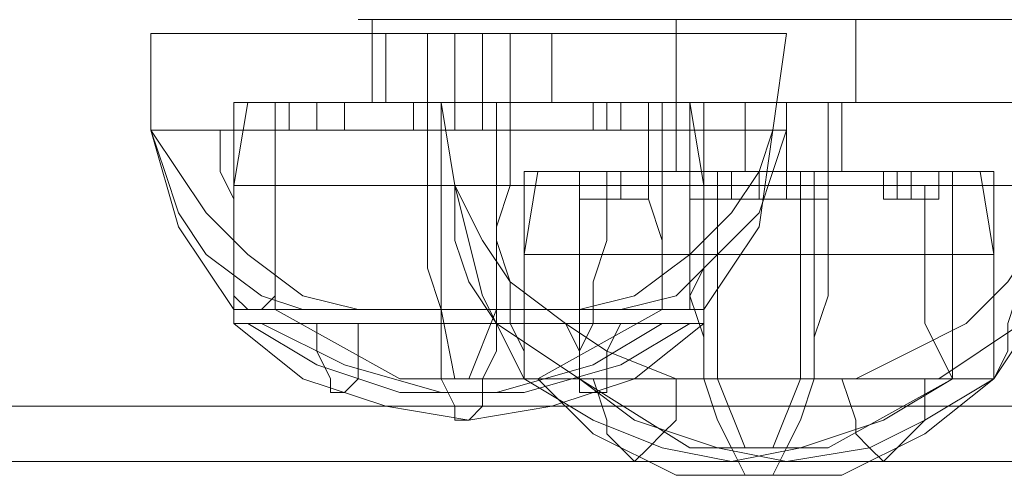
# Model space of a CAD drawing. Units: millimetres. Extents: x -1739 to 1601, y -1311 to 1165.
# Drawn here: x -389 to -340, y -108 to -86 of the extents above; entities that cross this region are included whole.
import ezdxf

# ---------------------------------------------------------------- set-up
doc = ezdxf.new("R2010")
doc.units = ezdxf.units.MM

# ---------------------------------------------------------------- blocks, each defined once
blk = doc.blocks.new('WMF0')
at = {"color": 2, "lineweight": 0}
for points in [[(90.89322, -52.06433), (90.85334, -52.06433), (90.82485, -52.06433), (90.79636, -52.06433), (90.77927, -52.06433), (90.76788, -52.06433), (90.76218, -52.06433), (90.76788, -52.06433), (90.77927, -52.06433), (90.79636, -52.06433), (90.82485, -52.06433), (90.85334, -52.06433), (90.89322, -52.06433), (90.92741, -52.06433), (90.96729, -52.06433)], [(90.76788, -52.09852), (90.76788, -52.06433)], [(90.89322, -52.09852), (90.89322, -52.06433)], [(91.21798, -52.06433), (90.89322, -52.06433)], [(90.96729, -52.06433), (91.29205, -52.06433)], [(90.96729, -52.09852), (90.96729, -52.06433)], [(90.96729, -52.09852), (90.92741, -52.09852), (90.89322, -52.09852), (90.85334, -52.09852), (90.82485, -52.09852), (90.79636, -52.09852), (90.77927, -52.09852), (90.76788, -52.09852), (90.76218, -52.09852), (90.76788, -52.09852), (90.77927, -52.09852), (90.79636, -52.09852), (90.82485, -52.09852), (90.85334, -52.09852), (90.89322, -52.09852)], [(91.21798, -52.09852), (90.89322, -52.09852)], [(90.96729, -52.09852), (91.29205, -52.09852)], [(91.35473, -52.22386), (91.14392, -52.22386), (90.93311, -52.22386), (90.72799, -52.22386), (90.52288, -52.22386), (90.32347, -52.22386)], [(94.95559, -52.24665), (94.72199, -52.24665), (94.48269, -52.24665), (94.24339, -52.24665), (94.00409, -52.24665), (93.76479, -52.24665), (93.5255, -52.24665), (93.2862, -52.24665), (93.0469, -52.24665), (92.8076, -52.24665), (92.56831, -52.24665), (92.33471, -52.24665), (92.10111, -52.24665), (91.86751, -52.24665), (91.6396, -52.24665), (91.4117, -52.24665), (91.1838, -52.24665), (90.96729, -52.24665), (90.74509, -52.24665), (90.53428, -52.24665), (90.32347, -52.24665)]]:
    blk.add_lwpolyline(points, dxfattribs=at)
at = {"color": 7, "lineweight": 0}
for points in [[(90.67672, -52.07003), (90.69381, -52.07003), (90.7109, -52.07003), (90.73939, -52.07003), (90.77357, -52.07003), (90.80776, -52.07003), (90.84194, -52.07003), (90.87043, -52.07003), (90.89892, -52.07003), (90.92171, -52.07003), (90.93311, -52.07003), (90.9388, -52.07003)], [(90.93311, -52.07003), (90.92171, -52.07003), (90.89892, -52.07003), (90.87043, -52.07003), (90.84194, -52.07003), (90.80776, -52.07003), (90.77357, -52.07003), (90.73939, -52.07003), (90.7109, -52.07003), (90.69381, -52.07003), (90.67672, -52.07003)], [(90.67672, -52.07003), (90.67672, -52.10991)], [(90.77357, -52.07003), (90.79067, -52.07003), (90.80776, -52.07003), (90.82485, -52.07003), (90.83625, -52.07003), (90.84194, -52.07003)], [(90.83625, -52.07003), (90.82485, -52.07003), (90.80776, -52.07003), (90.79067, -52.07003), (90.77357, -52.07003)], [(90.77357, -52.07003), (90.77357, -52.09852)], [(90.79067, -52.07003), (90.79067, -52.10991)], [(90.80206, -52.07003), (90.80206, -52.09852)], [(90.81346, -52.07003), (90.81346, -52.09852)], [(90.82485, -52.07003), (90.82485, -52.10991)], [(90.84194, -52.07003), (90.84194, -52.09852)], [(90.9388, -52.07003), (90.93311, -52.10991)], [(90.7109, -52.09852), (90.7166, -52.09852), (90.73369, -52.09852), (90.75078, -52.09852), (90.77927, -52.09852), (90.80776, -52.09852), (90.83625, -52.09852), (90.85904, -52.09852), (90.88183, -52.09852), (90.89322, -52.09852), (90.89892, -52.09852)], [(90.89322, -52.09852), (90.88183, -52.09852), (90.85904, -52.09852), (90.83625, -52.09852), (90.80776, -52.09852), (90.77927, -52.09852), (90.75078, -52.09852), (90.73369, -52.09852), (90.7166, -52.09852), (90.7109, -52.09852)], [(90.7166, -52.09852), (90.7109, -52.1327)], [(90.7109, -52.09852), (90.7166, -52.09852), (90.72799, -52.09852), (90.75078, -52.09852), (90.77927, -52.09852), (90.80776, -52.09852), (90.83625, -52.09852), (90.86473, -52.09852), (90.88753, -52.09852), (90.89892, -52.09852), (90.90462, -52.09852)], [(90.89892, -52.09852), (90.88753, -52.09852), (90.86473, -52.09852), (90.83625, -52.09852), (90.80776, -52.09852), (90.77927, -52.09852), (90.75078, -52.09852), (90.72799, -52.09852), (90.7166, -52.09852), (90.7109, -52.09852)], [(90.7109, -52.09852), (90.7109, -52.18398)], [(90.72799, -52.09852), (90.73369, -52.09852), (90.74509, -52.09852), (90.76218, -52.09852), (90.78497, -52.09852), (90.80776, -52.09852), (90.83055, -52.09852), (90.85334, -52.09852), (90.87043, -52.09852), (90.88183, -52.09852), (90.88753, -52.09852)], [(90.88183, -52.09852), (90.87043, -52.09852), (90.85334, -52.09852), (90.83055, -52.09852), (90.80776, -52.09852), (90.78497, -52.09852), (90.76218, -52.09852), (90.74509, -52.09852), (90.73369, -52.09852), (90.72799, -52.09852)], [(90.72799, -52.09852), (90.72799, -52.18398)], [(90.73369, -52.09852), (90.74509, -52.09852), (90.75078, -52.09852), (90.75648, -52.09852)], [(90.75078, -52.09852), (90.74509, -52.09852), (90.73369, -52.09852)], [(90.73369, -52.09852), (90.73369, -52.10991)], [(90.74509, -52.09852), (90.74509, -52.10991)], [(90.74509, -52.09852), (90.74509, -52.10991)], [(90.75648, -52.09852), (90.75648, -52.10991)], [(90.77357, -52.09852), (90.79067, -52.09852), (90.80776, -52.09852), (90.82485, -52.09852), (90.83625, -52.09852), (90.84194, -52.09852)], [(90.83625, -52.09852), (90.82485, -52.09852), (90.80776, -52.09852), (90.79067, -52.09852), (90.77357, -52.09852)], [(90.78497, -52.09852), (90.79067, -52.09852), (90.79636, -52.09852), (90.80776, -52.09852), (90.81346, -52.09852)], [(90.80776, -52.09852), (90.79636, -52.09852), (90.79067, -52.09852), (90.78497, -52.09852)], [(90.78497, -52.09852), (90.78497, -52.10991)], [(90.79636, -52.09852), (90.80206, -52.09852), (90.81346, -52.09852), (90.83625, -52.09852), (90.85904, -52.09852), (90.89322, -52.09852), (90.92741, -52.09852), (90.96159, -52.09852), (90.99578, -52.09852), (91.02427, -52.09852), (91.04136, -52.09852), (91.05845, -52.09852)], [(91.05845, -52.09852), (91.04136, -52.09852), (91.02427, -52.09852), (90.99578, -52.09852), (90.96159, -52.09852), (90.92741, -52.09852), (90.89322, -52.09852), (90.85904, -52.09852), (90.83625, -52.09852), (90.81346, -52.09852), (90.80206, -52.09852), (90.79636, -52.09852)], [(90.79636, -52.09852), (90.80206, -52.1327)], [(90.79636, -52.09852), (90.79636, -52.18398)], [(90.79636, -52.09852), (90.79636, -52.1327)], [(90.79636, -52.09852), (90.79636, -52.10991)], [(90.79636, -52.09852), (90.79636, -52.18398)], [(90.80206, -52.09852), (90.80776, -52.09852), (90.81346, -52.09852), (90.82485, -52.09852)], [(90.82485, -52.09852), (90.81346, -52.09852), (90.80776, -52.09852), (90.80206, -52.09852)], [(90.80206, -52.09852), (90.80206, -52.10991)], [(90.80206, -52.09852), (90.80206, -52.10991)], [(90.81346, -52.09852), (90.81346, -52.10991)], [(90.81346, -52.09852), (90.81346, -52.10991)], [(90.81346, -52.09852), (90.81346, -52.10991)], [(90.81915, -52.09852), (90.81915, -52.18398)], [(90.81915, -52.09852), (90.81915, -52.1327)], [(90.81915, -52.09852), (90.81915, -52.18398)], [(90.82485, -52.09852), (90.82485, -52.10991)], [(90.85904, -52.09852), (90.87043, -52.09852), (90.87613, -52.09852), (90.88183, -52.09852)], [(90.87613, -52.09852), (90.87043, -52.09852), (90.85904, -52.09852)], [(90.85904, -52.09852), (90.85904, -52.10991)], [(90.86473, -52.09852), (90.86473, -52.10991)], [(90.87043, -52.09852), (90.87043, -52.10991)], [(90.88183, -52.09852), (90.88183, -52.10991)], [(90.88753, -52.09852), (90.88753, -52.18398)], [(90.89322, -52.09852), (90.89892, -52.09852), (90.91032, -52.09852), (90.92741, -52.09852), (90.9445, -52.09852), (90.96159, -52.09852)], [(90.96159, -52.09852), (90.9445, -52.09852), (90.92741, -52.09852), (90.91032, -52.09852), (90.89892, -52.09852), (90.89322, -52.09852)], [(90.89322, -52.09852), (90.89322, -52.127)], [(90.89892, -52.09852), (90.89892, -52.1327)], [(90.89892, -52.09852), (90.90462, -52.1327)], [(90.90462, -52.09852), (90.90462, -52.18398)], [(90.92171, -52.09852), (90.92171, -52.127)], [(90.9388, -52.09852), (90.9388, -52.127)], [(90.9559, -52.09852), (90.9559, -52.1327)], [(90.96159, -52.09852), (90.96159, -52.127)], [(90.67672, -52.10991), (90.68241, -52.10991), (90.69381, -52.10991), (90.7166, -52.10991), (90.73939, -52.10991), (90.77357, -52.10991), (90.80776, -52.10991), (90.84194, -52.10991), (90.87043, -52.10991), (90.89892, -52.10991), (90.92171, -52.10991), (90.93311, -52.10991), (90.9388, -52.10991)], [(90.93311, -52.10991), (90.92171, -52.10991), (90.89892, -52.10991), (90.87043, -52.10991), (90.84194, -52.10991), (90.80776, -52.10991), (90.77357, -52.10991), (90.73939, -52.10991), (90.7166, -52.10991), (90.69381, -52.10991), (90.68241, -52.10991), (90.67672, -52.10991)], [(90.67672, -52.10991), (90.68811, -52.127), (90.69951, -52.1441), (90.7166, -52.16119), (90.73939, -52.17828), (90.76218, -52.18398)], [(90.67672, -52.10991), (90.68811, -52.14979), (90.7109, -52.18398)], [(90.67672, -52.10991), (90.68241, -52.127), (90.68811, -52.1441), (90.69951, -52.16119), (90.7223, -52.17828), (90.73939, -52.18398)], [(90.7166, -52.18398), (90.7109, -52.17828), (90.7109, -52.16689), (90.7109, -52.15549), (90.7109, -52.1384), (90.7052, -52.127), (90.7052, -52.10991)], [(90.72799, -52.10991), (90.72799, -52.127), (90.72799, -52.1384), (90.72799, -52.15549), (90.72799, -52.16689), (90.72799, -52.17828), (90.7223, -52.18398)], [(90.75648, -52.10991), (90.75078, -52.10991), (90.74509, -52.10991), (90.73369, -52.10991)], [(90.73369, -52.10991), (90.74509, -52.10991), (90.75078, -52.10991), (90.75648, -52.10991)], [(90.81346, -52.10991), (90.80776, -52.10991), (90.79636, -52.10991), (90.79067, -52.10991), (90.78497, -52.10991)], [(90.79067, -52.10991), (90.79636, -52.10991), (90.80776, -52.10991), (90.81346, -52.10991)], [(90.79636, -52.18398), (90.79067, -52.16689), (90.79067, -52.14979), (90.79067, -52.1327), (90.79067, -52.10991)], [(90.82485, -52.10991), (90.81346, -52.10991), (90.80776, -52.10991), (90.80206, -52.10991)], [(90.80776, -52.10991), (90.81346, -52.10991), (90.82485, -52.10991)], [(90.82485, -52.10991), (90.82485, -52.1327), (90.81915, -52.14979), (90.81915, -52.16689), (90.81915, -52.18398)], [(90.85334, -52.18398), (90.87613, -52.17828), (90.89892, -52.16119), (90.91601, -52.1441), (90.92741, -52.127), (90.93311, -52.10991)], [(90.88183, -52.10991), (90.87613, -52.10991), (90.87043, -52.10991), (90.85904, -52.10991)], [(90.85904, -52.10991), (90.87043, -52.10991), (90.87613, -52.10991), (90.88183, -52.10991)], [(90.87043, -52.18398), (90.89322, -52.17828), (90.91032, -52.16119), (90.92741, -52.1441), (90.93311, -52.127), (90.9388, -52.10991)], [(90.88753, -52.18398), (90.88753, -52.17828), (90.88753, -52.16689), (90.88753, -52.15549), (90.88183, -52.1384), (90.88183, -52.127), (90.88183, -52.10991)], [(90.90462, -52.10991), (90.90462, -52.127), (90.90462, -52.1384), (90.90462, -52.15549), (90.90462, -52.16689), (90.89892, -52.17828), (90.89892, -52.18398)], [(90.90462, -52.18398), (90.92741, -52.14979), (90.93311, -52.10991)], [(90.83625, -52.127), (90.83055, -52.16119)], [(90.83055, -52.127), (90.83625, -52.127), (90.84764, -52.127), (90.87043, -52.127), (90.89892, -52.127), (90.92741, -52.127), (90.9559, -52.127), (90.98438, -52.127), (91.00717, -52.127), (91.01857, -52.127), (91.02427, -52.127)], [(91.01857, -52.127), (91.00717, -52.127), (90.98438, -52.127), (90.9559, -52.127), (90.92741, -52.127), (90.89892, -52.127), (90.87043, -52.127), (90.84764, -52.127), (90.83625, -52.127), (90.83055, -52.127)], [(90.83055, -52.127), (90.83055, -52.21247)], [(90.83625, -52.127), (90.85334, -52.127), (90.87043, -52.127), (90.89892, -52.127), (90.92741, -52.127), (90.9559, -52.127), (90.98438, -52.127), (91.00148, -52.127), (91.01857, -52.127)], [(91.01857, -52.127), (91.00148, -52.127), (90.98438, -52.127), (90.9559, -52.127), (90.92741, -52.127), (90.89892, -52.127), (90.87043, -52.127), (90.85334, -52.127), (90.83625, -52.127)], [(90.84764, -52.127), (90.85334, -52.127), (90.86473, -52.127), (90.88183, -52.127), (90.90462, -52.127), (90.92741, -52.127), (90.9502, -52.127), (90.97299, -52.127), (90.99008, -52.127), (91.00148, -52.127), (91.00717, -52.127)], [(91.00148, -52.127), (90.99008, -52.127), (90.97299, -52.127), (90.9502, -52.127), (90.92741, -52.127), (90.90462, -52.127), (90.88183, -52.127), (90.86473, -52.127), (90.85334, -52.127), (90.84764, -52.127)], [(90.85334, -52.127), (90.85334, -52.21247)], [(90.85334, -52.127), (90.85904, -52.127), (90.86473, -52.127), (90.87613, -52.127), (90.88183, -52.127)], [(90.87613, -52.127), (90.86473, -52.127), (90.85904, -52.127), (90.85334, -52.127)], [(90.85334, -52.127), (90.85334, -52.1384)], [(90.86473, -52.127), (90.86473, -52.1384)], [(90.87043, -52.127), (90.87043, -52.1384)], [(90.88183, -52.127), (90.88183, -52.1384)], [(90.89322, -52.127), (90.89892, -52.127), (90.91032, -52.127), (90.92741, -52.127), (90.9445, -52.127), (90.96159, -52.127)], [(90.96159, -52.127), (90.9445, -52.127), (90.92741, -52.127), (90.91032, -52.127), (90.89892, -52.127), (90.89322, -52.127)], [(90.89892, -52.127), (90.90462, -52.127), (90.91601, -52.127), (90.92171, -52.127), (90.92741, -52.127)], [(90.92171, -52.127), (90.91601, -52.127), (90.90462, -52.127), (90.89892, -52.127)], [(90.89892, -52.127), (90.89892, -52.1384)], [(90.90462, -52.127), (90.90462, -52.16119)], [(90.90462, -52.127), (90.90462, -52.21247)], [(90.91032, -52.127), (90.91032, -52.21247)], [(90.91032, -52.127), (90.91032, -52.1384)], [(90.91601, -52.127), (90.91601, -52.1384)], [(90.92741, -52.127), (90.93311, -52.127), (90.9445, -52.127), (90.9502, -52.127), (90.9559, -52.127)], [(90.9502, -52.127), (90.9445, -52.127), (90.93311, -52.127), (90.92741, -52.127)], [(90.92741, -52.127), (90.92741, -52.1384)], [(90.92741, -52.127), (90.92741, -52.1384)], [(90.9388, -52.127), (90.9388, -52.1384)], [(90.9445, -52.127), (90.9445, -52.21247)], [(90.9445, -52.127), (90.9445, -52.1384)], [(90.9502, -52.127), (90.9502, -52.16119)], [(90.9502, -52.127), (90.9502, -52.21247)], [(90.9559, -52.127), (90.9559, -52.1384)], [(90.97869, -52.127), (90.99008, -52.127), (90.99578, -52.127), (91.00148, -52.127)], [(90.99578, -52.127), (90.99008, -52.127), (90.97869, -52.127)], [(90.97869, -52.127), (90.97869, -52.1384)], [(90.98438, -52.127), (90.98438, -52.1384)], [(90.99008, -52.127), (90.99008, -52.1384)], [(91.00148, -52.127), (91.00148, -52.1384)], [(91.00717, -52.127), (91.00717, -52.21247)], [(91.01857, -52.127), (91.02427, -52.16119)], [(91.02427, -52.127), (91.02427, -52.21247)], [(90.7109, -52.1327), (90.7166, -52.1327), (90.72799, -52.1327), (90.75078, -52.1327), (90.77927, -52.1327), (90.80776, -52.1327), (90.83625, -52.1327), (90.86473, -52.1327), (90.88753, -52.1327), (90.89892, -52.1327), (90.90462, -52.1327)], [(90.89892, -52.1327), (90.88753, -52.1327), (90.86473, -52.1327), (90.83625, -52.1327), (90.80776, -52.1327), (90.77927, -52.1327), (90.75078, -52.1327), (90.72799, -52.1327), (90.7166, -52.1327), (90.7109, -52.1327)], [(90.7109, -52.1327), (90.7109, -52.18968)], [(90.79636, -52.1327), (90.80206, -52.1327), (90.81346, -52.1327), (90.83625, -52.1327), (90.86473, -52.1327), (90.89322, -52.1327), (90.92741, -52.1327), (90.96159, -52.1327), (90.99008, -52.1327), (91.01857, -52.1327), (91.04136, -52.1327), (91.05275, -52.1327), (91.05845, -52.1327)], [(91.05275, -52.1327), (91.04136, -52.1327), (91.01857, -52.1327), (90.99008, -52.1327), (90.96159, -52.1327), (90.92741, -52.1327), (90.89322, -52.1327), (90.86473, -52.1327), (90.83625, -52.1327), (90.81346, -52.1327), (90.80206, -52.1327), (90.79636, -52.1327)], [(90.79636, -52.1327), (90.79636, -52.18968)], [(90.80206, -52.1327), (90.80206, -52.15549), (90.80776, -52.17258), (90.81915, -52.18968), (90.83625, -52.20107), (90.85334, -52.21247)], [(90.80206, -52.1327), (90.81346, -52.17828), (90.83055, -52.21247)], [(90.80206, -52.1327), (90.81346, -52.15549), (90.82485, -52.17258), (90.84764, -52.18968), (90.86473, -52.20107), (90.89322, -52.21247)], [(90.81915, -52.1327), (90.81915, -52.15549), (90.82485, -52.17258), (90.82485, -52.18968), (90.83055, -52.20107), (90.83055, -52.21247)], [(90.81915, -52.1327), (90.81915, -52.18968)], [(90.85334, -52.21247), (90.85334, -52.20107), (90.85904, -52.18968), (90.85904, -52.17258), (90.86473, -52.15549), (90.86473, -52.1327)], [(90.89892, -52.1327), (90.89892, -52.15549), (90.89892, -52.17828), (90.90462, -52.19537), (90.90462, -52.21247)], [(90.90462, -52.1327), (90.90462, -52.18968)], [(90.9502, -52.21247), (90.9502, -52.19537), (90.9559, -52.17828), (90.9559, -52.15549), (90.9559, -52.1327)], [(90.96729, -52.21247), (90.99008, -52.20107), (91.01287, -52.18968), (91.02996, -52.17258), (91.04136, -52.15549), (91.05275, -52.1327)], [(90.99578, -52.1327), (90.99578, -52.15549), (90.99578, -52.17258), (90.99578, -52.18968), (91.00148, -52.20107), (91.00717, -52.21247)], [(91.00148, -52.21247), (91.01857, -52.20107), (91.03566, -52.18968), (91.04706, -52.17258), (91.05275, -52.15549), (91.05845, -52.1327)], [(91.02427, -52.21247), (91.04706, -52.17828), (91.05275, -52.1327)], [(91.02427, -52.21247), (91.02996, -52.20107), (91.02996, -52.18968), (91.03566, -52.17258), (91.03566, -52.15549), (91.03566, -52.1327)], [(90.88183, -52.1384), (90.87613, -52.1384), (90.86473, -52.1384), (90.85904, -52.1384), (90.85334, -52.1384)], [(90.85904, -52.1384), (90.86473, -52.1384), (90.87613, -52.1384), (90.88183, -52.1384)], [(90.92741, -52.1384), (90.92171, -52.1384), (90.91601, -52.1384), (90.90462, -52.1384), (90.89892, -52.1384)], [(90.90462, -52.1384), (90.91601, -52.1384), (90.92171, -52.1384), (90.92741, -52.1384)], [(90.9559, -52.1384), (90.9502, -52.1384), (90.9445, -52.1384), (90.93311, -52.1384), (90.92741, -52.1384)], [(90.93311, -52.1384), (90.9445, -52.1384), (90.9502, -52.1384), (90.9559, -52.1384)], [(91.00148, -52.1384), (90.99578, -52.1384), (90.99008, -52.1384), (90.97869, -52.1384)], [(90.97869, -52.1384), (90.99008, -52.1384), (90.99578, -52.1384), (91.00148, -52.1384)], [(90.83055, -52.16119), (90.83625, -52.16119), (90.84764, -52.16119), (90.87043, -52.16119), (90.89892, -52.16119), (90.92741, -52.16119), (90.9559, -52.16119), (90.98438, -52.16119), (91.00717, -52.16119), (91.01857, -52.16119), (91.02427, -52.16119)], [(91.01857, -52.16119), (91.00717, -52.16119), (90.98438, -52.16119), (90.9559, -52.16119), (90.92741, -52.16119), (90.89892, -52.16119), (90.87043, -52.16119), (90.84764, -52.16119), (90.83625, -52.16119), (90.83055, -52.16119)], [(90.83055, -52.16119), (90.83055, -52.21247)], [(90.90462, -52.16119), (90.90462, -52.21247)], [(90.9502, -52.16119), (90.9502, -52.21247)], [(91.02427, -52.16119), (91.02427, -52.21247)], [(90.7109, -52.18398), (90.7166, -52.18398), (90.72799, -52.18398), (90.75078, -52.18398), (90.77927, -52.18398), (90.80776, -52.18398), (90.83625, -52.18398), (90.86473, -52.18398), (90.88753, -52.18398), (90.89892, -52.18398), (90.90462, -52.18398)], [(90.89892, -52.18398), (90.88753, -52.18398), (90.86473, -52.18398), (90.83625, -52.18398), (90.80776, -52.18398), (90.77927, -52.18398), (90.75078, -52.18398), (90.72799, -52.18398), (90.7166, -52.18398), (90.7109, -52.18398)], [(90.72799, -52.18398), (90.73369, -52.18398), (90.74509, -52.18398), (90.76218, -52.18398), (90.78497, -52.18398), (90.80776, -52.18398), (90.83055, -52.18398), (90.85334, -52.18398), (90.87043, -52.18398), (90.88183, -52.18398), (90.88753, -52.18398)], [(90.88183, -52.18398), (90.87043, -52.18398), (90.85334, -52.18398), (90.83055, -52.18398), (90.80776, -52.18398), (90.78497, -52.18398), (90.76218, -52.18398), (90.74509, -52.18398), (90.73369, -52.18398), (90.72799, -52.18398)], [(90.72799, -52.18398), (90.77927, -52.21247)], [(90.79636, -52.18398), (90.80206, -52.21247)], [(90.81915, -52.18398), (90.80776, -52.21247)], [(90.88753, -52.18398), (90.83625, -52.21247)], [(90.7109, -52.18968), (90.7166, -52.18968), (90.72799, -52.18968), (90.75078, -52.18968), (90.77927, -52.18968), (90.80776, -52.18968), (90.83625, -52.18968), (90.86473, -52.18968), (90.88753, -52.18968), (90.89892, -52.18968), (90.90462, -52.18968)], [(90.89892, -52.18968), (90.88753, -52.18968), (90.86473, -52.18968), (90.83625, -52.18968), (90.80776, -52.18968), (90.77927, -52.18968), (90.75078, -52.18968), (90.72799, -52.18968), (90.7166, -52.18968), (90.7109, -52.18968)], [(90.7109, -52.18968), (90.7166, -52.18968), (90.72799, -52.18968), (90.75078, -52.18968), (90.77927, -52.18968), (90.80776, -52.18968), (90.83625, -52.18968), (90.86473, -52.18968), (90.88753, -52.18968), (90.89892, -52.18968), (90.90462, -52.18968)], [(90.89892, -52.18968), (90.88753, -52.18968), (90.86473, -52.18968), (90.83625, -52.18968), (90.80776, -52.18968), (90.77927, -52.18968), (90.75078, -52.18968), (90.72799, -52.18968), (90.7166, -52.18968), (90.7109, -52.18968)], [(90.7109, -52.18968), (90.73939, -52.21247), (90.77357, -52.22386), (90.80776, -52.22956), (90.84194, -52.22386), (90.87613, -52.21247), (90.90462, -52.18968)], [(90.7166, -52.18968), (90.74509, -52.20677), (90.77927, -52.21817), (90.81915, -52.21817), (90.85904, -52.20677), (90.88753, -52.18968)], [(90.7223, -52.18968), (90.75648, -52.20677), (90.79636, -52.21817), (90.83055, -52.21817), (90.87043, -52.20677), (90.89892, -52.18968)], [(90.76218, -52.18968), (90.76218, -52.20107), (90.76218, -52.21247), (90.75648, -52.21817), (90.75078, -52.21817), (90.75078, -52.21247), (90.74509, -52.20107), (90.74509, -52.18968)], [(90.81915, -52.18968), (90.81915, -52.20107), (90.81346, -52.21247), (90.81346, -52.22386), (90.80776, -52.22956), (90.80206, -52.22956), (90.80206, -52.22386), (90.79636, -52.21247), (90.79636, -52.20107), (90.79636, -52.18968)], [(90.87043, -52.18968), (90.86473, -52.20107), (90.86473, -52.21247), (90.86473, -52.21817), (90.85904, -52.21817), (90.85334, -52.21817), (90.85334, -52.21247), (90.85334, -52.20107), (90.84764, -52.18968)], [(90.77927, -52.21247), (90.79067, -52.21247), (90.80776, -52.21247), (90.81915, -52.21247), (90.83055, -52.21247), (90.83625, -52.21247)], [(90.83055, -52.21247), (90.81915, -52.21247), (90.80776, -52.21247), (90.79067, -52.21247), (90.77927, -52.21247)], [(90.83055, -52.21247), (90.83625, -52.21247), (90.84764, -52.21247), (90.87043, -52.21247), (90.89892, -52.21247), (90.92741, -52.21247), (90.9559, -52.21247), (90.98438, -52.21247), (91.00717, -52.21247), (91.01857, -52.21247), (91.02427, -52.21247)], [(91.01857, -52.21247), (91.00717, -52.21247), (90.98438, -52.21247), (90.9559, -52.21247), (90.92741, -52.21247), (90.89892, -52.21247), (90.87043, -52.21247), (90.84764, -52.21247), (90.83625, -52.21247), (90.83055, -52.21247)], [(90.83055, -52.21247), (90.83625, -52.21247), (90.84764, -52.21247), (90.87043, -52.21247), (90.89892, -52.21247), (90.92741, -52.21247), (90.9559, -52.21247), (90.98438, -52.21247), (91.00717, -52.21247), (91.01857, -52.21247), (91.02427, -52.21247)], [(91.01857, -52.21247), (91.00717, -52.21247), (90.98438, -52.21247), (90.9559, -52.21247), (90.92741, -52.21247), (90.89892, -52.21247), (90.87043, -52.21247), (90.84764, -52.21247), (90.83625, -52.21247), (90.83055, -52.21247)], [(90.83055, -52.21247), (90.83625, -52.21247)], [(90.83055, -52.21247), (90.85904, -52.22956), (90.88753, -52.24096), (90.91601, -52.24665), (90.9445, -52.24096), (90.97869, -52.22956), (91.00717, -52.21247)], [(90.83055, -52.21247), (90.83625, -52.21247), (90.84764, -52.21247), (90.87043, -52.21247), (90.89892, -52.21247), (90.92741, -52.21247), (90.9559, -52.21247), (90.98438, -52.21247), (91.00717, -52.21247), (91.01857, -52.21247), (91.02427, -52.21247)], [(91.01857, -52.21247), (91.00717, -52.21247), (90.98438, -52.21247), (90.9559, -52.21247), (90.92741, -52.21247), (90.89892, -52.21247), (90.87043, -52.21247), (90.84764, -52.21247), (90.83625, -52.21247), (90.83055, -52.21247)], [(90.83625, -52.21247), (90.85904, -52.23526), (90.89322, -52.25235), (90.92741, -52.25235), (90.96159, -52.25235), (90.99578, -52.23526), (91.02427, -52.21247)], [(90.84764, -52.21247), (90.85334, -52.21247), (90.86473, -52.21247), (90.88183, -52.21247), (90.90462, -52.21247), (90.92741, -52.21247), (90.9502, -52.21247), (90.97299, -52.21247), (90.99008, -52.21247), (91.00148, -52.21247), (91.00717, -52.21247)], [(91.00148, -52.21247), (90.99008, -52.21247), (90.97299, -52.21247), (90.9502, -52.21247), (90.92741, -52.21247), (90.90462, -52.21247), (90.88183, -52.21247), (90.86473, -52.21247), (90.85334, -52.21247), (90.84764, -52.21247)], [(90.85334, -52.21247), (90.87613, -52.22956), (90.91032, -52.24096), (90.9388, -52.24665), (90.97299, -52.24096), (90.99578, -52.22956), (91.02427, -52.21247)], [(90.85334, -52.21247), (90.89892, -52.24096)], [(90.85904, -52.21247), (90.86473, -52.22956), (90.86473, -52.23526), (90.87043, -52.24096), (90.87613, -52.24665), (90.88183, -52.24096), (90.88753, -52.23526), (90.89322, -52.22956), (90.89322, -52.21247)], [(90.90462, -52.21247), (90.91032, -52.22956), (90.91601, -52.24096), (90.92171, -52.25235), (90.92741, -52.25235), (90.93311, -52.25235), (90.9388, -52.24096), (90.9445, -52.22956), (90.9502, -52.21247)], [(90.91032, -52.21247), (90.92171, -52.24096)], [(90.9445, -52.21247), (90.93311, -52.24096)], [(91.00717, -52.21247), (90.9559, -52.24096)], [(90.96159, -52.21247), (90.96729, -52.22956), (90.96729, -52.23526), (90.97299, -52.24096), (90.97869, -52.24665), (90.98438, -52.24096), (90.99008, -52.23526), (90.99578, -52.22956), (90.99578, -52.21247)], [(90.89892, -52.24096), (90.90462, -52.24096), (90.91601, -52.24096), (90.92741, -52.24096), (90.9445, -52.24096), (90.9559, -52.24096)], [(90.9559, -52.24096), (90.9445, -52.24096), (90.92741, -52.24096), (90.91601, -52.24096), (90.90462, -52.24096), (90.89892, -52.24096)]]:
    blk.add_lwpolyline(points, dxfattribs=at)

msp = doc.modelspace()

# ---------------------------------------------------------------- block references
at = {"xscale": 119.978542755, "yscale": 119.978542755, "zscale": 119.978542755}
msp.add_blockref('WMF0', (-11261.643, 6160.936), dxfattribs=at)

doc.saveas('drawing.dxf')
